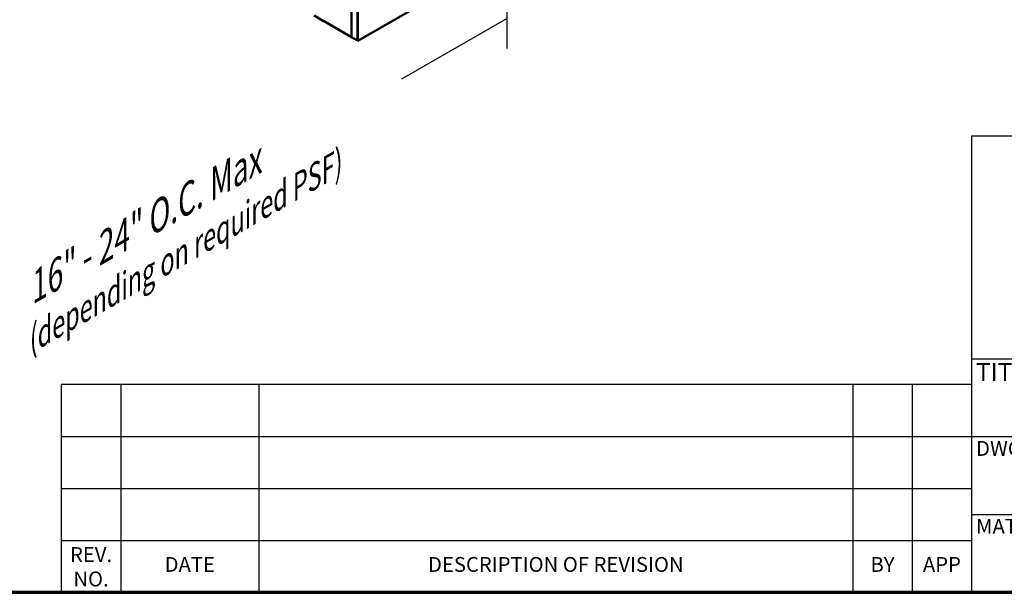
# Model space of a CAD drawing. Units: inches. Extents: x -1 to 69, y -208 to 21.
# Drawn here: x 21 to 28, y -68 to -64 of the extents above; entities that cross this region are included whole.
import ezdxf

# ---------------------------------------------------------------- set-up
doc = ezdxf.new("R2010")
doc.units = ezdxf.units.IN
doc.header["$LTSCALE"] = 2
doc.header["$MEASUREMENT"] = 0
doc.layers.get('0').update_dxf_attribs({"lineweight": 13})
for name, color, linetype, lineweight in [('Border (ANSI)', 7, 'Continuous', 70), ('Dimension (ANSI)', 7, 'Continuous', 25), ('Sketch Geometry (ANSI)', 7, 'Continuous', 25), ('Symbol (ANSI)', 7, 'Continuous', 25), ('Visible (ANSI)', 7, 'Continuous', 50)]:
    doc.layers.add(name, color=color, linetype=linetype, lineweight=lineweight)
doc.styles.add('Note Text (ANSI)', font='tahoma.ttf')
doc.styles.add('Text Style38', font='tahoma.ttf')
doc.styles.add('Title Block Info', font='tahoma.ttf')
doc.styles.add('Title Block Labels', font='tahoma.ttf')

# ---------------------------------------------------------------- blocks, each defined once
blk = doc.blocks.new('Borders ATAS A Border')
at = {"layer": 'Border (ANSI)'}
blk.add_line((0.3, 0.3), (16.7, 0.3), dxfattribs=at)
blk = doc.blocks.new('Title Blocks ATAS A-B Title Block')
at = {"layer": 'Sketch Geometry (ANSI)'}
for p, q in [((7.8575, 4.2837), (4.9825, 4.2837)), ((4.9825, 4.2837), (4.9825, 2.7462)), ((4.9825, 3.5337), (7.8575, 3.5337)), ((1.9175, 3.4462), (1.9175, 2.7462)), ((4.9825, 3.4462), (1.9175, 3.4462)), ((2.1175, 3.4462), (2.1175, 2.7462)), ((2.5825, 3.4462), (2.5825, 2.7462)), ((4.5825, 3.4462), (4.5825, 2.7462)), ((4.7825, 3.4462), (4.7825, 2.7462)), ((1.9175, 3.2712), (4.9825, 3.2712)), ((4.9825, 3.2712), (7.8575, 3.2712)), ((1.9175, 3.0962), (4.9825, 3.0962)), ((4.9825, 3.0087), (6.7325, 3.0087)), ((1.9175, 2.9212), (4.9825, 2.9212)), ((1.9175, 2.7462), (4.9825, 2.7462)), ((4.9825, 2.7462), (7.8575, 2.7462))]:
    blk.add_line(p, q, dxfattribs=at)
at = {"layer": 'Symbol (ANSI)', "style": 'Title Block Labels'}
for s, insert, char_height, attachment_point in [('\\fTahoma|b0|i0;\\H0.0600;TITLE', (4.9975, 3.5187), 0.06, 1), ('DWG. NO.', (4.9975, 3.2562), 0.05, 1), ('MATERIAL', (4.9975, 2.9937), 0.05, 1), ('DATE', (2.35, 2.8337), 0.05, 5), ('DESCRIPTION OF REVISION', (3.5825, 2.8337), 0.05, 5), ('BY', (4.6825, 2.8337), 0.05, 5), ('APP', (4.8825, 2.8337), 0.05, 5)]:
    blk.add_mtext(s, dxfattribs=dict(at, insert=insert, char_height=char_height, attachment_point=attachment_point))
at = {"layer": 'Symbol (ANSI)', "insert": (2.0175, 2.8259), "char_height": 0.05, "attachment_point": 5, "line_spacing_factor": 0.987884, "style": 'Title Block Labels'}
blk.add_mtext('REV.\\PNO.', dxfattribs=at)
at = {"layer": 'Symbol (ANSI)', "style": 'Title Block Info'}
blk.add_attdef('CREATION_DATE_001', (7.4328, 3.1314), '', height=0.07, dxfattribs=at)

msp = doc.modelspace()

# ---------------------------------------------------------------- linework, layer by layer
at = {"layer": 'Dimension (ANSI)'}
for p, q in [((24.5385493, -63.6648848), (24.5385493, -64.1754342)), ((23.8317207, -64.3793977), (24.5385493, -63.97131))]:
    msp.add_line(p, q, dxfattribs=at)
at = {"layer": 'Visible (ANSI)', "color": 150, "true_color": 0x0080ff}
for p, q in [((23.4916385, -58.6547257), (23.4916385, -64.0980362)), ((23.2395298, -63.9524812), (23.3030646, -63.9891631)), ((23.4908867, -64.0976022), (23.4916385, -64.0980362)), ((23.4916385, -64.0980362), (23.4924241, -64.0975826))]:
    msp.add_line(p, q, dxfattribs=at)
at = {"layer": 'Visible (ANSI)', "color": 36, "true_color": 0x804000}
for p, q in [((23.4924241, -58.6551793), (23.4924241, -64.0984898)), ((23.5317079, -58.6778598), (23.5317079, -64.1211703)), ((23.4924241, -64.0984898), (23.5317079, -64.1211703)), ((23.5317079, -64.1211703), (23.5324935, -64.1207167))]:
    msp.add_line(p, q, dxfattribs=at)
at = {"layer": 'Visible (ANSI)', "color": 30, "true_color": 0xff8000}
for p, q in [((23.5324935, -58.6783134), (23.5324935, -64.1216239)), ((23.5350077, -58.6797649), (23.5350077, -64.1230755)), ((23.5350077, -64.1230755), (24.5228359, -63.5527526)), ((23.5324935, -64.1216239), (23.5350077, -64.1230755))]:
    msp.add_line(p, q, dxfattribs=at)
at = {"layer": 'Visible (ANSI)'}
for p, q in [((23.3030646, -63.9890724), (23.4908867, -64.0975115)), ((23.3030646, -63.9891631), (23.3030646, -63.9890724)), ((23.3033783, -63.9892535), (23.3030646, -63.9891631)), ((23.4908867, -64.0975115), (23.4908867, -64.0976022))]:
    msp.add_line(p, q, dxfattribs=at)

# ---------------------------------------------------------------- block references
at = {"xscale": 2, "yscale": 2, "zscale": 2}
for name, p in [('Borders ATAS A Border', (0.0178948, -68.4404737)), ('Title Blocks ATAS A-B Title Block', (17.7028689, -73.332902))]:
    msp.add_blockref(name, p, dxfattribs=at)

# ---------------------------------------------------------------- texts
at = {"layer": 'Dimension (ANSI)', "attachment_point": 7, "rotation": 30}
for s, insert, char_height, style in [('{\\Q30.000;\\W0.816;\\H0.816x;(depending on required PSF)}', (21.3262706, -66.2353577), 0.200000006, 'Text Style38'), ('{\\Q30.000;\\W0.816;\\H0.816x;16" - 24" O.C. Max}', (21.3415894, -65.9028542), 0.240000003, 'Note Text (ANSI)')]:
    msp.add_mtext(s, dxfattribs=dict(at, insert=insert, char_height=char_height, style=style))

doc.saveas('drawing.dxf')
